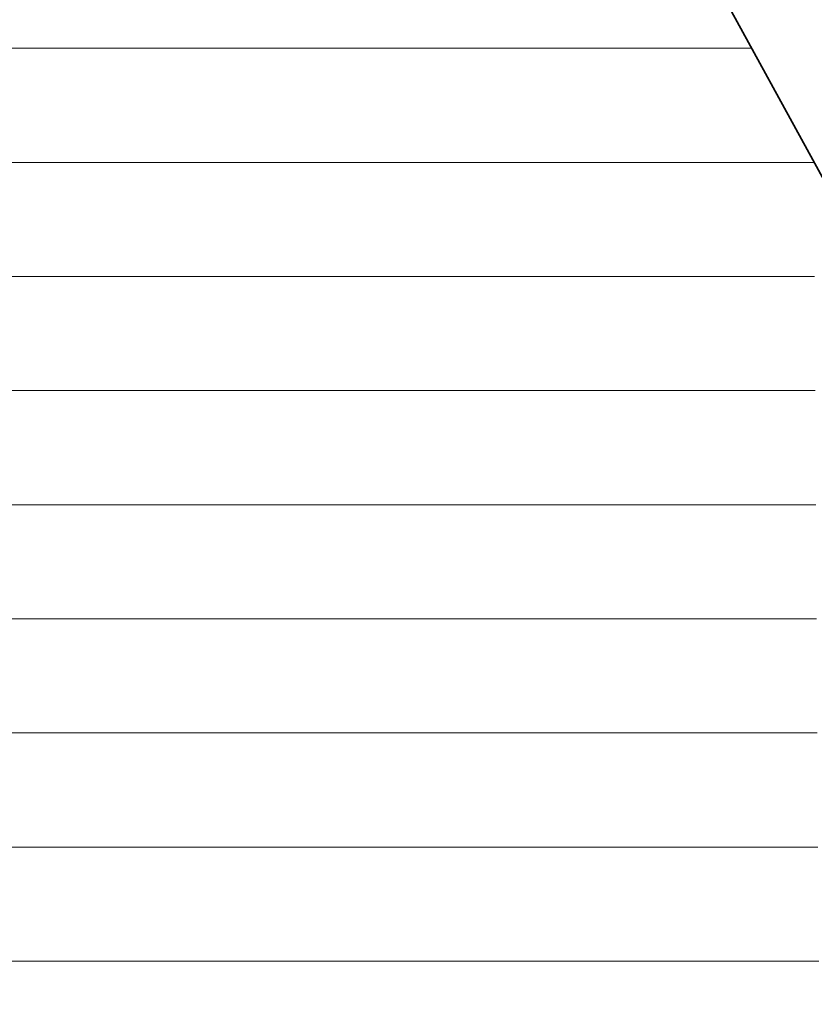
# Model space of a CAD drawing. Units: millimetres. Extents: x 0 to 24042, y 0 to 16800.
# Drawn here: x 17088 to 17186, y 933 to 1054 of the extents above; entities that cross this region are included whole.
import ezdxf

# ---------------------------------------------------------------- set-up
doc = ezdxf.new("R2010")
doc.units = ezdxf.units.MM
doc.header["$MEASUREMENT"] = 0
doc.layers.add('(1) Shape lines', color=7, linetype='Continuous', lineweight=35)
doc.layers.add('(9) Sheet', color=7, linetype='Continuous', lineweight=35)

# ---------------------------------------------------------------- blocks, each defined once
blk = doc.blocks.new('HATCH_926_cfb0ee89-2cd1-406f-87a4-efeba8572dca')
at = {"layer": '(1) Shape lines', "color": 0, "lineweight": 9}
for p, q in [((17088.27, 1050), (17080.16, 1050)), ((17088.27, 1036), (17080.85, 1036)), ((17088.27, 1022), (17081.53, 1022)), ((17088.27, 1008), (17082.21, 1008)), ((17088.27, 994), (17082.9, 994)), ((17088.27, 980), (17083.58, 980)), ((17088.27, 966), (17084.27, 966)), ((17088.27, 952), (17084.95, 952)), ((17088.27, 938), (17085.64, 938))]:
    blk.add_line(p, q, dxfattribs=at)
blk = doc.blocks.new('HATCH_929_f94c54b6-c3ce-47df-a699-744aff32710e')
at = {"layer": '(1) Shape lines', "color": 0, "lineweight": 9}
for p, q in [((17088.99, 1050), (17088.27, 1050)), ((17089.06, 1036), (17088.27, 1036)), ((17089.12, 1022), (17088.27, 1022)), ((17089.19, 1008), (17088.27, 1008)), ((17089.25, 994), (17088.27, 994)), ((17089.32, 980), (17088.27, 980)), ((17089.38, 966), (17088.27, 966)), ((17089.45, 952), (17088.27, 952)), ((17089.51, 938), (17088.27, 938))]:
    blk.add_line(p, q, dxfattribs=at)
blk = doc.blocks.new('HATCH_930_51b3bb4b-820f-49b1-8c07-3e8429cce382')
at = {"layer": '(1) Shape lines', "color": 0, "lineweight": 9}
for p, q in [((17089.77, 1050), (17088.99, 1050)), ((17089.77, 1036), (17089.06, 1036)), ((17089.77, 1022), (17089.12, 1022)), ((17089.77, 1008), (17089.19, 1008)), ((17089.77, 994), (17089.25, 994)), ((17089.77, 980), (17089.32, 980)), ((17089.77, 966), (17089.38, 966)), ((17089.77, 952), (17089.45, 952)), ((17089.77, 938), (17089.51, 938))]:
    blk.add_line(p, q, dxfattribs=at)
blk = doc.blocks.new('HATCH_933_7912282c-fa3d-49f8-92c3-fe746dfc3e59')
at = {"layer": '(1) Shape lines', "color": 0, "lineweight": 9}
for p, q in [((17094.94, 1050), (17089.77, 1050)), ((17095.39, 1036), (17089.77, 1036)), ((17095.84, 1022), (17089.77, 1022)), ((17096.29, 1008), (17089.77, 1008)), ((17096.74, 994), (17089.77, 994)), ((17097.19, 980), (17089.77, 980)), ((17097.65, 966), (17089.77, 966)), ((17098.1, 952), (17089.77, 952)), ((17098.55, 938), (17089.77, 938))]:
    blk.add_line(p, q, dxfattribs=at)
blk = doc.blocks.new('HATCH_934_36ae8e25-4f40-4f40-9b47-05408dbf6c3a')
at = {"layer": '(1) Shape lines', "color": 0, "lineweight": 9}
for p, q in [((17101.03, 1050), (17094.94, 1050)), ((17101.03, 1036), (17095.39, 1036)), ((17101.03, 1022), (17095.84, 1022)), ((17101.03, 1008), (17096.29, 1008)), ((17101.03, 994), (17096.74, 994)), ((17101.03, 980), (17097.19, 980)), ((17101.03, 966), (17097.65, 966)), ((17101.03, 952), (17098.1, 952)), ((17101.03, 938), (17098.55, 938))]:
    blk.add_line(p, q, dxfattribs=at)
blk = doc.blocks.new('HATCH_941_9ca004fd-b637-4258-945f-fb5207cb6cec')
at = {"layer": '(1) Shape lines', "color": 0, "lineweight": 9}
for p, q in [((17114.24, 1050), (17101.03, 1050)), ((17115.56, 1036), (17101.03, 1036)), ((17116.88, 1022), (17101.03, 1022)), ((17118.2, 1008), (17101.03, 1008)), ((17119.52, 994), (17101.03, 994)), ((17120.84, 980), (17101.03, 980)), ((17122.16, 966), (17101.03, 966)), ((17123.48, 952), (17101.03, 952)), ((17124.8, 938), (17101.03, 938))]:
    blk.add_line(p, q, dxfattribs=at)
blk = doc.blocks.new('HATCH_942_9a5cb5a0-9943-493d-993e-5a64f77f9201')
at = {"layer": '(1) Shape lines', "color": 0, "lineweight": 9}
for p, q in [((17138.52, 1050), (17114.24, 1050)), ((17138.52, 1036), (17115.56, 1036)), ((17138.52, 1022), (17116.88, 1022)), ((17138.52, 1008), (17118.2, 1008)), ((17138.52, 994), (17119.52, 994)), ((17138.52, 980), (17120.84, 980)), ((17138.52, 966), (17122.16, 966)), ((17138.52, 952), (17123.48, 952)), ((17138.52, 938), (17124.8, 938))]:
    blk.add_line(p, q, dxfattribs=at)
blk = doc.blocks.new('HATCH_947_90eaed14-8a13-4f8f-84fd-98fa5255e126')
at = {"layer": '(1) Shape lines', "color": 0, "lineweight": 9}
for p, q in [((17139.05, 1050), (17138.52, 1050)), ((17139.15, 1036), (17138.52, 1036)), ((17139.26, 1022), (17138.52, 1022)), ((17139.36, 1008), (17138.52, 1008)), ((17139.46, 994), (17138.52, 994)), ((17139.56, 980), (17138.52, 980)), ((17139.67, 966), (17138.52, 966)), ((17139.77, 952), (17138.52, 952)), ((17139.87, 938), (17138.52, 938))]:
    blk.add_line(p, q, dxfattribs=at)
blk = doc.blocks.new('HATCH_948_a4caa7f5-4a47-43c9-8e8d-e7b2872412ce')
at = {"layer": '(1) Shape lines', "color": 0, "lineweight": 9}
for p, q in [((17140.97, 1050), (17139.05, 1050)), ((17140.97, 1036), (17139.15, 1036)), ((17140.97, 1022), (17139.26, 1022)), ((17140.97, 1008), (17139.36, 1008)), ((17140.97, 994), (17139.46, 994)), ((17140.97, 980), (17139.56, 980)), ((17140.97, 966), (17139.67, 966)), ((17140.97, 952), (17139.77, 952)), ((17140.97, 938), (17139.87, 938))]:
    blk.add_line(p, q, dxfattribs=at)
blk = doc.blocks.new('HATCH_951_cf91872b-081e-493d-8a5d-1d3e6dbe7d4d')
at = {"layer": '(1) Shape lines', "color": 0, "lineweight": 9}
for p, q in [((17141.34, 1050), (17140.97, 1050)), ((17141.41, 1036), (17140.97, 1036)), ((17141.49, 1022), (17140.97, 1022)), ((17141.56, 1008), (17140.97, 1008)), ((17141.64, 994), (17140.97, 994)), ((17141.71, 980), (17140.97, 980)), ((17141.79, 966), (17140.97, 966)), ((17141.87, 952), (17140.97, 952)), ((17141.94, 938), (17140.97, 938))]:
    blk.add_line(p, q, dxfattribs=at)
blk = doc.blocks.new('HATCH_952_152e9e1a-7029-4268-9649-2a5dff59607f')
at = {"layer": '(1) Shape lines', "color": 0, "lineweight": 9}
for p, q in [((17142.77, 1050), (17141.34, 1050)), ((17142.77, 1036), (17141.41, 1036)), ((17142.77, 1022), (17141.49, 1022)), ((17142.77, 1008), (17141.56, 1008)), ((17142.77, 994), (17141.64, 994)), ((17142.77, 980), (17141.71, 980)), ((17142.77, 966), (17141.79, 966)), ((17142.77, 952), (17141.87, 952)), ((17142.77, 938), (17141.94, 938))]:
    blk.add_line(p, q, dxfattribs=at)
blk = doc.blocks.new('HATCH_953_3cb51322-2afd-4c41-95a1-1c5cb3330590')
at = {"layer": '(1) Shape lines', "color": 0, "lineweight": 9}
for p, q in [((17148.72, 1050), (17142.77, 1050)), ((17150.02, 1036), (17142.77, 1036)), ((17151.32, 1022), (17142.77, 1022)), ((17152.62, 1008), (17142.77, 1008)), ((17153.93, 994), (17142.77, 994)), ((17155.23, 980), (17142.77, 980)), ((17156.53, 966), (17142.77, 966)), ((17157.84, 952), (17142.77, 952)), ((17159.14, 938), (17142.77, 938))]:
    blk.add_line(p, q, dxfattribs=at)
blk = doc.blocks.new('HATCH_954_389dac91-1330-4b71-9958-d458da263aa0')
at = {"layer": '(1) Shape lines', "color": 0, "lineweight": 9}
for p, q in [((17177.84, 1050), (17148.72, 1050)), ((17179.67, 1036), (17150.02, 1036)), ((17179.67, 1022), (17151.32, 1022)), ((17179.67, 1008), (17152.62, 1008)), ((17179.67, 994), (17153.93, 994)), ((17179.67, 980), (17155.23, 980)), ((17179.67, 966), (17156.53, 966)), ((17179.67, 952), (17157.84, 952)), ((17179.67, 938), (17159.14, 938))]:
    blk.add_line(p, q, dxfattribs=at)
blk = doc.blocks.new('HATCH_956_736a79dd-a520-4d80-93a4-97d2397a1eb7')
at = {"layer": '(1) Shape lines', "color": 0, "lineweight": 9}
for p, q in [((17179.67, 1036), (17179.67, 1036)), ((17179.68, 1022), (17179.67, 1022)), ((17179.68, 1008), (17179.67, 1008)), ((17179.69, 994), (17179.67, 994)), ((17179.69, 980), (17179.67, 980)), ((17179.7, 966), (17179.67, 966)), ((17179.71, 952), (17179.67, 952)), ((17179.71, 938), (17179.67, 938))]:
    blk.add_line(p, q, dxfattribs=at)
blk = doc.blocks.new('HATCH_957_3d99cbd9-79c7-403a-b9ea-f4ee82fbacff')
at = {"layer": '(1) Shape lines', "color": 0, "lineweight": 9}
for p, q in [((17179.81, 1036), (17179.67, 1036)), ((17179.81, 1022), (17179.68, 1022)), ((17179.81, 1008), (17179.68, 1008)), ((17179.81, 994), (17179.69, 994)), ((17179.81, 980), (17179.69, 980)), ((17179.81, 966), (17179.7, 966)), ((17179.81, 952), (17179.71, 952)), ((17179.81, 938), (17179.71, 938))]:
    blk.add_line(p, q, dxfattribs=at)
blk = doc.blocks.new('HATCH_960_49684201-fa44-4303-abbf-25bf189ac6cd')
at = {"layer": '(1) Shape lines', "color": 0, "lineweight": 9}
for p, q in [((17179.81, 1036), (17179.81, 1036)), ((17179.81, 1022), (17179.81, 1022)), ((17179.82, 1008), (17179.81, 1008)), ((17179.82, 994), (17179.81, 994)), ((17179.82, 980), (17179.81, 980)), ((17179.82, 966), (17179.81, 966)), ((17179.82, 952), (17179.81, 952)), ((17179.83, 938), (17179.81, 938))]:
    blk.add_line(p, q, dxfattribs=at)
blk = doc.blocks.new('HATCH_961_e1abb7fe-3855-427f-8dcd-8b7492f303e3')
at = {"layer": '(1) Shape lines', "color": 0, "lineweight": 9}
for p, q in [((17179.85, 1036), (17179.81, 1036)), ((17179.85, 1022), (17179.81, 1022)), ((17179.85, 1008), (17179.82, 1008)), ((17179.85, 994), (17179.82, 994)), ((17179.85, 980), (17179.82, 980)), ((17179.85, 966), (17179.82, 966)), ((17179.85, 952), (17179.82, 952)), ((17179.85, 938), (17179.83, 938))]:
    blk.add_line(p, q, dxfattribs=at)
blk = doc.blocks.new('HATCH_964_eb8e3a6d-8fa5-4050-a526-9fdb8bb8822c')
at = {"layer": '(1) Shape lines', "color": 0, "lineweight": 9}
for p, q in [((17179.87, 1036), (17179.85, 1036)), ((17179.9, 1022), (17179.85, 1022)), ((17179.93, 1008), (17179.85, 1008)), ((17179.96, 994), (17179.85, 994)), ((17179.99, 980), (17179.85, 980)), ((17180.02, 966), (17179.85, 966)), ((17180.05, 952), (17179.85, 952)), ((17180.07, 938), (17179.85, 938))]:
    blk.add_line(p, q, dxfattribs=at)
blk = doc.blocks.new('HATCH_965_dc5dd58b-ac99-4666-ab6b-60f6af075414')
at = {"layer": '(1) Shape lines', "color": 0, "lineweight": 9}
for p, q in [((17180.53, 1036), (17179.87, 1036)), ((17180.53, 1022), (17179.9, 1022)), ((17180.53, 1008), (17179.93, 1008)), ((17180.53, 994), (17179.96, 994)), ((17180.53, 980), (17179.99, 980)), ((17180.53, 966), (17180.02, 966)), ((17180.53, 952), (17180.05, 952)), ((17180.53, 938), (17180.07, 938))]:
    blk.add_line(p, q, dxfattribs=at)
blk = doc.blocks.new('HATCH_968_4feb785b-ca60-404a-ad4e-3c5d77d4400a')
at = {"layer": '(1) Shape lines', "color": 0, "lineweight": 9}
for p, q in [((17180.53, 1036), (17180.53, 1036)), ((17180.54, 1022), (17180.53, 1022)), ((17180.54, 1008), (17180.53, 1008)), ((17180.55, 994), (17180.53, 994)), ((17180.55, 980), (17180.53, 980)), ((17180.56, 966), (17180.53, 966)), ((17180.56, 952), (17180.53, 952)), ((17180.57, 938), (17180.53, 938))]:
    blk.add_line(p, q, dxfattribs=at)
blk = doc.blocks.new('HATCH_969_3efae98c-d62a-4ef3-9de2-94d0f1b6ad99')
at = {"layer": '(1) Shape lines', "color": 0, "lineweight": 9}
for p, q in [((17180.65, 1036), (17180.53, 1036)), ((17180.65, 1022), (17180.54, 1022)), ((17180.65, 1008), (17180.54, 1008)), ((17180.65, 994), (17180.55, 994)), ((17180.65, 980), (17180.55, 980)), ((17180.65, 966), (17180.56, 966)), ((17180.65, 952), (17180.56, 952)), ((17180.65, 938), (17180.57, 938))]:
    blk.add_line(p, q, dxfattribs=at)
blk = doc.blocks.new('HATCH_972_8aa8b96c-fe0f-4916-8e36-c9fde10516d8')
at = {"layer": '(1) Shape lines', "color": 0, "lineweight": 9}
for p, q in [((17180.69, 1036), (17180.65, 1036)), ((17180.76, 1022), (17180.65, 1022)), ((17180.82, 1008), (17180.65, 1008)), ((17180.89, 994), (17180.65, 994)), ((17180.96, 980), (17180.65, 980)), ((17181.02, 966), (17180.65, 966)), ((17181.09, 952), (17180.65, 952)), ((17181.16, 938), (17180.65, 938))]:
    blk.add_line(p, q, dxfattribs=at)
blk = doc.blocks.new('HATCH_973_ab066beb-1d9c-4c43-a03a-1a7bbef964e3')
at = {"layer": '(1) Shape lines', "color": 0, "lineweight": 9}
for p, q in [((17182.23, 1036), (17180.69, 1036)), ((17182.23, 1022), (17180.76, 1022)), ((17182.23, 1008), (17180.82, 1008)), ((17182.23, 994), (17180.89, 994)), ((17182.23, 980), (17180.96, 980)), ((17182.23, 966), (17181.02, 966)), ((17182.23, 952), (17181.09, 952)), ((17182.23, 938), (17181.16, 938))]:
    blk.add_line(p, q, dxfattribs=at)
blk = doc.blocks.new('HATCH_976_1c98aaff-3a27-4872-aa3a-91999064f739')
at = {"layer": '(1) Shape lines', "color": 0, "lineweight": 9}
for p, q in [((17182.24, 1036), (17182.23, 1036)), ((17182.24, 1022), (17182.23, 1022)), ((17182.25, 1008), (17182.23, 1008)), ((17182.26, 994), (17182.23, 994)), ((17182.26, 980), (17182.23, 980)), ((17182.27, 966), (17182.23, 966)), ((17182.28, 952), (17182.23, 952)), ((17182.28, 938), (17182.23, 938))]:
    blk.add_line(p, q, dxfattribs=at)
blk = doc.blocks.new('HATCH_977_82965b13-367c-4bbd-b8a0-0322e1b2f6b3')
at = {"layer": '(1) Shape lines', "color": 0, "lineweight": 9}
for p, q in [((17182.39, 1036), (17182.24, 1036)), ((17182.39, 1022), (17182.24, 1022)), ((17182.39, 1008), (17182.25, 1008)), ((17182.39, 994), (17182.26, 994)), ((17182.39, 980), (17182.26, 980)), ((17182.39, 966), (17182.27, 966)), ((17182.39, 952), (17182.28, 952)), ((17182.39, 938), (17182.28, 938))]:
    blk.add_line(p, q, dxfattribs=at)
blk = doc.blocks.new('HATCH_980_da545ae4-0ff2-491e-a1e2-76fffa72788e')
at = {"layer": '(1) Shape lines', "color": 0, "lineweight": 9}
for p, q in [((17182.44, 1036), (17182.39, 1036)), ((17182.57, 1022), (17182.39, 1022)), ((17182.69, 1008), (17182.39, 1008)), ((17182.81, 994), (17182.39, 994)), ((17182.94, 980), (17182.39, 980)), ((17183.06, 966), (17182.39, 966)), ((17183.18, 952), (17182.39, 952)), ((17183.31, 938), (17182.39, 938))]:
    blk.add_line(p, q, dxfattribs=at)
blk = doc.blocks.new('HATCH_981_19199f18-429c-4b71-afd7-cc85a9631821')
at = {"layer": '(1) Shape lines', "color": 0, "lineweight": 9}
for p, q in [((17185.34, 1036), (17182.44, 1036)), ((17185.34, 1022), (17182.57, 1022)), ((17185.34, 1008), (17182.69, 1008)), ((17185.34, 994), (17182.81, 994)), ((17185.34, 980), (17182.94, 980)), ((17185.34, 966), (17183.06, 966)), ((17185.34, 952), (17183.18, 952)), ((17185.34, 938), (17183.31, 938))]:
    blk.add_line(p, q, dxfattribs=at)
blk = doc.blocks.new('HATCH_984_9f269372-c858-4b28-9d01-d591e97b9873')
at = {"layer": '(1) Shape lines', "color": 0, "lineweight": 9}
for p, q in [((17185.34, 1036), (17185.34, 1036)), ((17185.34, 1022), (17185.34, 1022)), ((17185.35, 1008), (17185.34, 1008)), ((17185.35, 994), (17185.34, 994)), ((17185.36, 980), (17185.34, 980)), ((17185.36, 966), (17185.34, 966)), ((17185.36, 952), (17185.34, 952)), ((17185.37, 938), (17185.34, 938))]:
    blk.add_line(p, q, dxfattribs=at)
blk = doc.blocks.new('HATCH_985_f0f4d5f9-52dd-4ff2-8b5b-060a4506cff7')
at = {"layer": '(1) Shape lines', "color": 0, "lineweight": 9}
for p, q in [((17185.44, 1036), (17185.34, 1036)), ((17185.44, 1022), (17185.34, 1022)), ((17185.44, 1008), (17185.35, 1008)), ((17185.44, 994), (17185.35, 994)), ((17185.44, 980), (17185.36, 980)), ((17185.44, 966), (17185.36, 966)), ((17185.44, 952), (17185.36, 952)), ((17185.44, 938), (17185.37, 938))]:
    blk.add_line(p, q, dxfattribs=at)
blk = doc.blocks.new('HATCH_988_a07ad089-be60-4e19-819e-8d611628cb95')
at = {"layer": '(1) Shape lines', "color": 0, "lineweight": 9}
for p, q in [((17185.44, 1036), (17185.44, 1036)), ((17185.53, 1022), (17185.44, 1022)), ((17185.62, 1008), (17185.44, 1008)), ((17185.7, 994), (17185.44, 994)), ((17185.79, 980), (17185.44, 980)), ((17185.88, 966), (17185.44, 966)), ((17185.97, 952), (17185.44, 952)), ((17186.06, 938), (17185.44, 938))]:
    blk.add_line(p, q, dxfattribs=at)
blk = doc.blocks.new('HATCH_989_6ee1c8a3-9af3-4fd7-8ec2-3113807ad5df')
at = {"layer": '(1) Shape lines', "color": 0, "lineweight": 9}
blk.add_line((17185.52, 1036), (17185.44, 1036), dxfattribs=at)
blk = doc.blocks.new('GROUP_0_702f4cb9-fb5a-441e-8023-c7f8655efb8a')
at = {"layer": '(9) Sheet', "color": 7, "linetype": 'Continuous', "lineweight": 35, "ltscale": 40}
blk.add_lwpolyline([(16783.1, 1058.76), (16878.74, 1210.61), (16977.41, 1022.38), (17089.77, 1210.54), (17193.01, 1022.36), (17300.77, 1210.54), (17378.24, 1058.76), (17194.11, 691.03), (17088.27, 884.22), (16978.49, 691.03)], close=True, dxfattribs=at)
at = {"layer": '(1) Shape lines', "color": 154, "linetype": 'ByBlock'}
for name in ['HATCH_926_cfb0ee89-2cd1-406f-87a4-efeba8572dca', 'HATCH_929_f94c54b6-c3ce-47df-a699-744aff32710e', 'HATCH_930_51b3bb4b-820f-49b1-8c07-3e8429cce382', 'HATCH_933_7912282c-fa3d-49f8-92c3-fe746dfc3e59', 'HATCH_934_36ae8e25-4f40-4f40-9b47-05408dbf6c3a', 'HATCH_941_9ca004fd-b637-4258-945f-fb5207cb6cec', 'HATCH_942_9a5cb5a0-9943-493d-993e-5a64f77f9201', 'HATCH_947_90eaed14-8a13-4f8f-84fd-98fa5255e126', 'HATCH_948_a4caa7f5-4a47-43c9-8e8d-e7b2872412ce', 'HATCH_951_cf91872b-081e-493d-8a5d-1d3e6dbe7d4d', 'HATCH_952_152e9e1a-7029-4268-9649-2a5dff59607f', 'HATCH_953_3cb51322-2afd-4c41-95a1-1c5cb3330590', 'HATCH_954_389dac91-1330-4b71-9958-d458da263aa0', 'HATCH_956_736a79dd-a520-4d80-93a4-97d2397a1eb7', 'HATCH_957_3d99cbd9-79c7-403a-b9ea-f4ee82fbacff', 'HATCH_960_49684201-fa44-4303-abbf-25bf189ac6cd', 'HATCH_961_e1abb7fe-3855-427f-8dcd-8b7492f303e3', 'HATCH_964_eb8e3a6d-8fa5-4050-a526-9fdb8bb8822c', 'HATCH_965_dc5dd58b-ac99-4666-ab6b-60f6af075414', 'HATCH_968_4feb785b-ca60-404a-ad4e-3c5d77d4400a', 'HATCH_969_3efae98c-d62a-4ef3-9de2-94d0f1b6ad99', 'HATCH_972_8aa8b96c-fe0f-4916-8e36-c9fde10516d8', 'HATCH_973_ab066beb-1d9c-4c43-a03a-1a7bbef964e3', 'HATCH_976_1c98aaff-3a27-4872-aa3a-91999064f739', 'HATCH_977_82965b13-367c-4bbd-b8a0-0322e1b2f6b3', 'HATCH_980_da545ae4-0ff2-491e-a1e2-76fffa72788e', 'HATCH_981_19199f18-429c-4b71-afd7-cc85a9631821', 'HATCH_984_9f269372-c858-4b28-9d01-d591e97b9873', 'HATCH_985_f0f4d5f9-52dd-4ff2-8b5b-060a4506cff7', 'HATCH_988_a07ad089-be60-4e19-819e-8d611628cb95', 'HATCH_989_6ee1c8a3-9af3-4fd7-8ec2-3113807ad5df']:
    blk.add_blockref(name, (0, 0), dxfattribs=at)

msp = doc.modelspace()

# ---------------------------------------------------------------- block references
at = {"color": 7, "linetype": 'ByBlock'}
msp.add_blockref('GROUP_0_702f4cb9-fb5a-441e-8023-c7f8655efb8a', (0, 0), dxfattribs=at)

doc.saveas('drawing.dxf')
